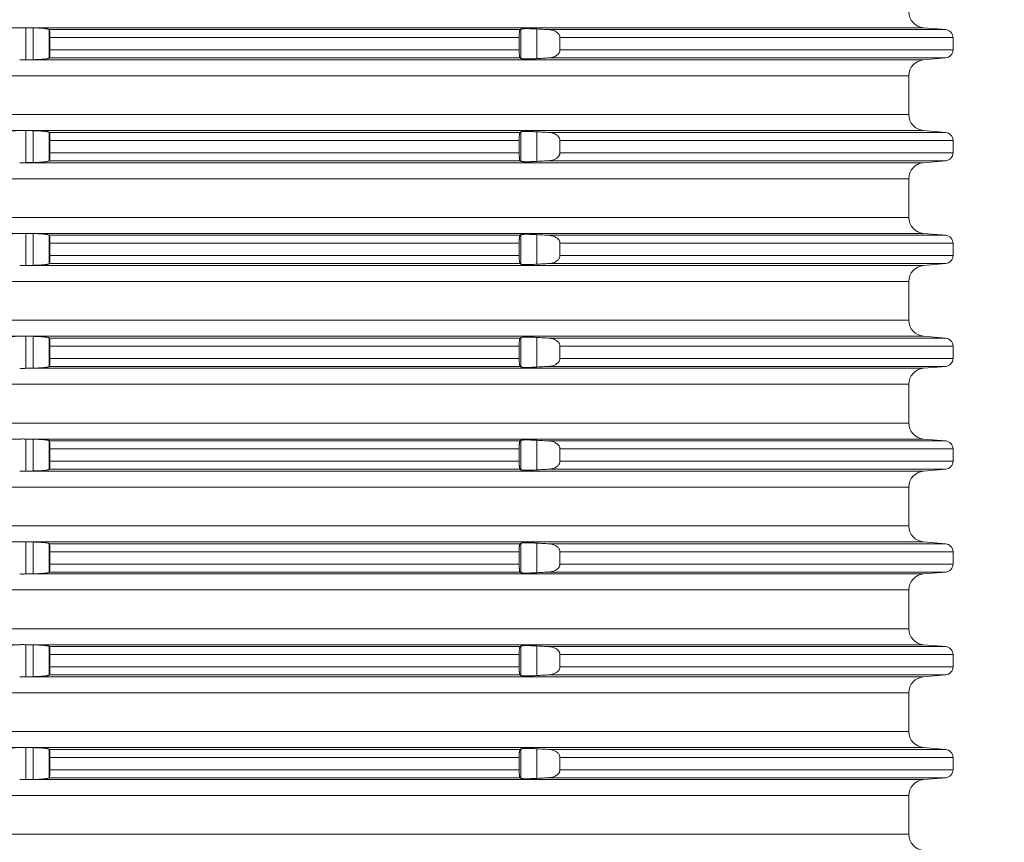
# Model space of a CAD drawing. Units: millimetres. Extents: x 2673 to 4786, y 0 to 1485.
# Drawn here: x 4043 to 4104, y 641 to 692 of the extents above; entities that cross this region are included whole.
import ezdxf

# ---------------------------------------------------------------- set-up
doc = ezdxf.new("R2010")
doc.units = ezdxf.units.MM
doc.linetypes.add('ACAD_ISO04W100', pattern=[30, 24, -3, 0, -3])
doc.layers.add('вспомогательный', color=140, linetype='Continuous', lineweight=20)
doc.layers.add('Оси', color=10, linetype='ACAD_ISO04W100', lineweight=13)
doc.styles.add('ГОСТ 2.304', font='isocpeui.ttf')
doc.dimstyles.new('ME10_DIM_10', dxfattribs={"dimtxt": 15, "dimasz": 10, "dimexe": 2, "dimexo": 0, "dimgap": 2, "dimtad": 4, "dimdsep": 46, "dimtxsty": 'ГОСТ 2.304', "dimcen": 0.09, "dimclrd": 1, "dimclre": 1, "dimclrt": 1, "dimadec": 0, "dimazin": 0, "dimtfac": 1, "dimtmove": 0, "dimatfit": 3, "dimfxl": 1, "dimtolj": 1, "dimtzin": 0, "dimlwd": 18, "dimarcsym": 0})

# ---------------------------------------------------------------- blocks, each defined once
blk = doc.blocks.new('Aufstockelement-mit-Falnsch-L200mm_1__11', base_point=(-927, 882.95))
at = {"layer": 'вспомогательный', "linetype": 'Continuous'}
for p, q in [((-818.415, 1025.95), (-789.585, 1025.95)), ((-789.222, 1025.95), (-733.337, 1025.95)), ((-789.2, 1023.95), (-789.2, 1025.949)), ((-788.751, 1023.959), (-788.751, 1025.941)), ((-787.755, 1024.056), (-787.755, 1025.844)), ((-787.74, 1025.829), (-758.445, 1025.829)), ((-758.392, 1024.033), (-758.392, 1025.867)), ((-757.396, 1024.028), (-757.396, 1025.872)), ((-756.652, 1025.829), (-731.956, 1025.829)), ((-733.337, 1025.95), (-731.956, 1025.829)), ((-787.7, 1025.331), (-787.7, 1024.569)), ((-787.7, 1025.331), (-758.5, 1025.331)), ((-758.5, 1025.331), (-758.5, 1024.569)), ((-755.961, 1025.331), (-731.5, 1025.331)), ((-755.961, 1025.331), (-755.961, 1024.569)), ((-731.5, 1025.331), (-731.5, 1024.569)), ((-787.7, 1024.569), (-758.5, 1024.569)), ((-755.961, 1024.569), (-731.5, 1024.569)), ((-789.222, 1023.95), (-733.337, 1023.95)), ((-787.74, 1024.071), (-758.445, 1024.071)), ((-756.652, 1024.071), (-731.956, 1024.071)), ((-733.337, 1023.95), (-731.956, 1024.071)), ((-873.75, 1022.954), (-734.25, 1022.954)), ((-734.25, 1020.546), (-734.25, 1022.954)), ((-873.75, 1020.546), (-734.25, 1020.546)), ((-818.415, 1019.55), (-789.585, 1019.55)), ((-789.222, 1019.55), (-733.337, 1019.55)), ((-789.2, 1017.55), (-789.2, 1019.549)), ((-788.751, 1017.559), (-788.751, 1019.541)), ((-787.755, 1017.656), (-787.755, 1019.444)), ((-787.74, 1019.429), (-758.445, 1019.429)), ((-758.392, 1017.633), (-758.392, 1019.467)), ((-757.396, 1017.628), (-757.396, 1019.472)), ((-756.652, 1019.429), (-731.956, 1019.429)), ((-733.337, 1019.55), (-731.956, 1019.429)), ((-787.7, 1018.931), (-787.7, 1018.169)), ((-787.7, 1018.931), (-758.5, 1018.931)), ((-758.5, 1018.931), (-758.5, 1018.169)), ((-755.961, 1018.931), (-731.5, 1018.931)), ((-755.961, 1018.931), (-755.961, 1018.169)), ((-731.5, 1018.931), (-731.5, 1018.169)), ((-787.7, 1018.169), (-758.5, 1018.169)), ((-755.961, 1018.169), (-731.5, 1018.169)), ((-789.222, 1017.55), (-733.337, 1017.55)), ((-787.74, 1017.671), (-758.445, 1017.671)), ((-756.652, 1017.671), (-731.956, 1017.671)), ((-733.337, 1017.55), (-731.956, 1017.671)), ((-873.75, 1016.554), (-734.25, 1016.554)), ((-734.25, 1014.146), (-734.25, 1016.554)), ((-873.75, 1014.146), (-734.25, 1014.146)), ((-818.415, 1013.15), (-789.585, 1013.15)), ((-789.222, 1013.15), (-733.337, 1013.15)), ((-789.2, 1011.15), (-789.2, 1013.149)), ((-788.751, 1011.159), (-788.751, 1013.141)), ((-787.755, 1011.256), (-787.755, 1013.044)), ((-787.74, 1013.029), (-758.445, 1013.029)), ((-758.392, 1011.233), (-758.392, 1013.067)), ((-757.396, 1011.228), (-757.396, 1013.072)), ((-756.652, 1013.029), (-731.956, 1013.029)), ((-733.337, 1013.15), (-731.956, 1013.029)), ((-787.7, 1012.531), (-787.7, 1011.769)), ((-787.7, 1012.531), (-758.5, 1012.531)), ((-758.5, 1012.531), (-758.5, 1011.769)), ((-755.961, 1012.531), (-731.5, 1012.531)), ((-755.961, 1012.531), (-755.961, 1011.769)), ((-731.5, 1012.531), (-731.5, 1011.769)), ((-787.7, 1011.769), (-758.5, 1011.769)), ((-755.961, 1011.769), (-731.5, 1011.769)), ((-789.222, 1011.15), (-733.337, 1011.15)), ((-787.74, 1011.271), (-758.445, 1011.271)), ((-756.652, 1011.271), (-731.956, 1011.271)), ((-733.337, 1011.15), (-731.956, 1011.271)), ((-873.75, 1010.154), (-734.25, 1010.154)), ((-734.25, 1007.746), (-734.25, 1010.154)), ((-873.75, 1007.746), (-734.25, 1007.746)), ((-818.415, 1006.75), (-789.585, 1006.75)), ((-789.222, 1006.75), (-733.337, 1006.75)), ((-789.2, 1004.75), (-789.2, 1006.749)), ((-788.751, 1004.759), (-788.751, 1006.741)), ((-787.755, 1004.856), (-787.755, 1006.644)), ((-787.74, 1006.629), (-758.445, 1006.629)), ((-758.392, 1004.833), (-758.392, 1006.667)), ((-757.396, 1004.828), (-757.396, 1006.672)), ((-756.652, 1006.629), (-731.956, 1006.629)), ((-733.337, 1006.75), (-731.956, 1006.629)), ((-787.7, 1006.131), (-787.7, 1005.369)), ((-787.7, 1006.131), (-758.5, 1006.131)), ((-758.5, 1006.131), (-758.5, 1005.369)), ((-755.961, 1006.131), (-731.5, 1006.131)), ((-755.961, 1006.131), (-755.961, 1005.369)), ((-731.5, 1006.131), (-731.5, 1005.369)), ((-787.7, 1005.369), (-758.5, 1005.369)), ((-755.961, 1005.369), (-731.5, 1005.369)), ((-789.222, 1004.75), (-733.337, 1004.75)), ((-787.74, 1004.871), (-758.445, 1004.871)), ((-756.652, 1004.871), (-731.956, 1004.871)), ((-733.337, 1004.75), (-731.956, 1004.871)), ((-873.75, 1003.754), (-734.25, 1003.754)), ((-734.25, 1001.346), (-734.25, 1003.754)), ((-873.75, 1001.346), (-734.25, 1001.346)), ((-818.415, 1000.35), (-789.585, 1000.35)), ((-789.222, 1000.35), (-733.337, 1000.35)), ((-789.2, 998.35), (-789.2, 1000.349)), ((-788.751, 998.359), (-788.751, 1000.341)), ((-787.755, 998.456), (-787.755, 1000.244)), ((-787.74, 1000.229), (-758.445, 1000.229)), ((-758.392, 998.433), (-758.392, 1000.267)), ((-757.396, 998.428), (-757.396, 1000.272)), ((-756.652, 1000.229), (-731.956, 1000.229)), ((-733.337, 1000.35), (-731.956, 1000.229)), ((-787.7, 999.731), (-787.7, 998.969)), ((-787.7, 999.731), (-758.5, 999.731)), ((-758.5, 999.731), (-758.5, 998.969)), ((-755.961, 999.731), (-731.5, 999.731)), ((-755.961, 999.731), (-755.961, 998.969)), ((-731.5, 999.731), (-731.5, 998.969)), ((-787.7, 998.969), (-758.5, 998.969)), ((-755.961, 998.969), (-731.5, 998.969)), ((-789.222, 998.35), (-733.337, 998.35)), ((-787.74, 998.471), (-758.445, 998.471)), ((-756.652, 998.471), (-731.956, 998.471)), ((-733.337, 998.35), (-731.956, 998.471)), ((-873.75, 997.354), (-734.25, 997.354)), ((-734.25, 994.946), (-734.25, 997.354)), ((-873.75, 994.946), (-734.25, 994.946)), ((-818.415, 993.95), (-789.585, 993.95)), ((-789.222, 993.95), (-733.337, 993.95)), ((-789.2, 991.95), (-789.2, 993.949)), ((-788.751, 991.959), (-788.751, 993.941)), ((-733.337, 993.95), (-731.956, 993.829)), ((-787.755, 992.056), (-787.755, 993.844)), ((-787.74, 993.829), (-758.445, 993.829)), ((-787.7, 993.331), (-787.7, 992.569)), ((-787.7, 993.331), (-758.5, 993.331)), ((-758.5, 993.331), (-758.5, 992.569)), ((-758.392, 992.033), (-758.392, 993.867)), ((-757.396, 992.028), (-757.396, 993.872)), ((-756.652, 993.829), (-731.956, 993.829)), ((-755.961, 993.331), (-731.5, 993.331)), ((-755.961, 993.331), (-755.961, 992.569)), ((-731.5, 993.331), (-731.5, 992.569)), ((-787.7, 992.569), (-758.5, 992.569)), ((-755.961, 992.569), (-731.5, 992.569)), ((-789.222, 991.95), (-733.337, 991.95)), ((-787.74, 992.071), (-758.445, 992.071)), ((-756.652, 992.071), (-731.956, 992.071)), ((-733.337, 991.95), (-731.956, 992.071)), ((-873.75, 990.954), (-734.25, 990.954)), ((-734.25, 988.546), (-734.25, 990.954)), ((-873.75, 988.546), (-734.25, 988.546)), ((-818.415, 987.55), (-789.585, 987.55)), ((-789.222, 987.55), (-733.337, 987.55)), ((-789.2, 985.55), (-789.2, 987.549)), ((-788.751, 985.559), (-788.751, 987.541)), ((-787.755, 985.656), (-787.755, 987.444)), ((-787.74, 987.429), (-758.445, 987.429)), ((-758.392, 985.633), (-758.392, 987.467)), ((-757.396, 985.628), (-757.396, 987.472)), ((-756.652, 987.429), (-731.956, 987.429)), ((-733.337, 987.55), (-731.956, 987.429)), ((-787.7, 986.931), (-787.7, 986.169)), ((-787.7, 986.931), (-758.5, 986.931)), ((-758.5, 986.931), (-758.5, 986.169)), ((-755.961, 986.931), (-731.5, 986.931)), ((-755.961, 986.931), (-755.961, 986.169)), ((-731.5, 986.931), (-731.5, 986.169)), ((-787.7, 986.169), (-758.5, 986.169)), ((-755.961, 986.169), (-731.5, 986.169)), ((-789.222, 985.55), (-733.337, 985.55)), ((-787.74, 985.671), (-758.445, 985.671)), ((-756.652, 985.671), (-731.956, 985.671)), ((-733.337, 985.55), (-731.956, 985.671)), ((-873.75, 984.554), (-734.25, 984.554)), ((-734.25, 982.146), (-734.25, 984.554)), ((-873.75, 982.146), (-734.25, 982.146)), ((-818.415, 981.15), (-789.585, 981.15)), ((-789.222, 981.15), (-733.337, 981.15)), ((-789.2, 979.15), (-789.2, 981.149)), ((-788.751, 979.159), (-788.751, 981.141)), ((-787.755, 979.256), (-787.755, 981.044)), ((-758.392, 979.233), (-758.392, 981.067)), ((-757.396, 979.228), (-757.396, 981.072)), ((-733.337, 981.15), (-731.956, 981.029)), ((-787.74, 981.029), (-758.445, 981.029)), ((-787.7, 980.531), (-787.7, 979.769)), ((-787.7, 980.531), (-758.5, 980.531)), ((-758.5, 980.531), (-758.5, 979.769)), ((-756.652, 981.029), (-731.956, 981.029)), ((-755.961, 980.531), (-731.5, 980.531)), ((-755.961, 980.531), (-755.961, 979.769)), ((-731.5, 980.531), (-731.5, 979.769)), ((-787.74, 979.271), (-758.445, 979.271)), ((-787.7, 979.769), (-758.5, 979.769)), ((-756.652, 979.271), (-731.956, 979.271)), ((-755.961, 979.769), (-731.5, 979.769)), ((-733.337, 979.15), (-731.956, 979.271)), ((-789.222, 979.15), (-733.337, 979.15)), ((-873.75, 978.154), (-734.25, 978.154)), ((-734.25, 975.746), (-734.25, 978.154)), ((-873.75, 975.746), (-734.25, 975.746))]:
    blk.add_line(p, q, dxfattribs=at)
for centre, radius, start, end in [((-733.25, 1026.946), 1, 180, 265), ((-732, 1025.331), 0.5, 0, 85), ((-732, 1024.569), 0.5, 275, 360), ((-733.25, 1022.954), 1, 95, 180), ((-733.25, 1020.546), 1, 180, 265), ((-732, 1018.931), 0.5, 0, 85), ((-732, 1018.169), 0.5, 275, 360), ((-733.25, 1016.554), 1, 95, 180), ((-733.25, 1014.146), 1, 180, 265), ((-732, 1012.531), 0.5, 0, 85), ((-732, 1011.769), 0.5, 275, 360), ((-733.25, 1010.154), 1, 95, 180), ((-733.25, 1007.746), 1, 180, 265), ((-732, 1006.131), 0.5, 0, 85), ((-732, 1005.369), 0.5, 275, 0), ((-733.25, 1003.754), 1, 95, 180), ((-733.25, 1001.346), 1, 180, 265), ((-732, 999.731), 0.5, 0, 85), ((-732, 998.969), 0.5, 275, 0), ((-733.25, 997.354), 1, 95, 180), ((-733.25, 994.946), 1, 180, 265), ((-732, 993.331), 0.5, 0, 85), ((-732, 992.569), 0.5, 275, 360), ((-733.25, 990.954), 1, 95, 180), ((-733.25, 988.546), 1, 180, 265), ((-732, 986.931), 0.5, 0, 85), ((-732, 986.169), 0.5, 275, 360), ((-733.25, 984.554), 1, 95, 180), ((-733.25, 982.146), 1, 180, 265), ((-732, 980.531), 0.5, 0, 85), ((-732, 979.769), 0.5, 275, 0), ((-733.25, 978.154), 1, 95, 180), ((-733.25, 975.746), 1, 180, 265)]:
    blk.add_arc(centre, radius, start, end, dxfattribs=at)
for points in [[(-789.585, 1025.95), (-789.5, 1025.951), (-789.407, 1025.952), (-789.312, 1025.951), (-789.222, 1025.95)], [(-789.2, 1025.949), (-789.206, 1025.95), (-789.211, 1025.95), (-789.216, 1025.95), (-789.222, 1025.95)], [(-788.751, 1025.941), (-788.864, 1025.943), (-788.976, 1025.945), (-789.088, 1025.947), (-789.2, 1025.949)], [(-787.755, 1025.844), (-787.767, 1025.852), (-787.798, 1025.863), (-787.854, 1025.876), (-787.886, 1025.882), (-787.932, 1025.889), (-787.994, 1025.897), (-788.075, 1025.906), (-788.223, 1025.918), (-788.388, 1025.928), (-788.567, 1025.936), (-788.751, 1025.941)], [(-787.74, 1025.829), (-787.744, 1025.833), (-787.748, 1025.837), (-787.751, 1025.84), (-787.755, 1025.844)], [(-787.7, 1025.331), (-787.7, 1025.379), (-787.701, 1025.441), (-787.703, 1025.513), (-787.705, 1025.557), (-787.708, 1025.611), (-787.712, 1025.67), (-787.717, 1025.722), (-787.725, 1025.78), (-787.732, 1025.813), (-787.74, 1025.829)], [(-758.445, 1025.829), (-758.45, 1025.824), (-758.456, 1025.811), (-758.464, 1025.79), (-758.473, 1025.749), (-758.481, 1025.696), (-758.489, 1025.623), (-758.494, 1025.54), (-758.497, 1025.497), (-758.499, 1025.439), (-758.5, 1025.368), (-758.5, 1025.349), (-758.5, 1025.331)], [(-758.392, 1025.867), (-758.405, 1025.857), (-758.418, 1025.848), (-758.431, 1025.839), (-758.445, 1025.829)], [(-757.396, 1025.872), (-757.511, 1025.878), (-757.611, 1025.882), (-757.694, 1025.886), (-757.758, 1025.888), (-757.846, 1025.89), (-757.954, 1025.892), (-758.072, 1025.892), (-758.196, 1025.89), (-758.293, 1025.885), (-758.339, 1025.88), (-758.368, 1025.875), (-758.384, 1025.871), (-758.392, 1025.867)], [(-756.652, 1025.829), (-756.839, 1025.84), (-757.024, 1025.85), (-757.21, 1025.861), (-757.396, 1025.872)], [(-755.961, 1025.331), (-755.966, 1025.389), (-755.981, 1025.445), (-756.007, 1025.503), (-756.036, 1025.548), (-756.111, 1025.63), (-756.209, 1025.702), (-756.295, 1025.746), (-756.423, 1025.792), (-756.536, 1025.816), (-756.652, 1025.829)], [(-787.74, 1024.071), (-787.732, 1024.087), (-787.725, 1024.12), (-787.721, 1024.143), (-787.716, 1024.179), (-787.712, 1024.23), (-787.708, 1024.289), (-787.705, 1024.343), (-787.703, 1024.387), (-787.701, 1024.459), (-787.7, 1024.521), (-787.7, 1024.569)], [(-758.5, 1024.569), (-758.5, 1024.55), (-758.5, 1024.532), (-758.498, 1024.444), (-758.494, 1024.36), (-758.489, 1024.276), (-758.481, 1024.204), (-758.474, 1024.158), (-758.464, 1024.11), (-758.456, 1024.087), (-758.445, 1024.071)], [(-756.652, 1024.071), (-756.536, 1024.083), (-756.423, 1024.108), (-756.327, 1024.141), (-756.209, 1024.198), (-756.127, 1024.256), (-756.036, 1024.352), (-756.001, 1024.407), (-755.981, 1024.454), (-755.967, 1024.505), (-755.961, 1024.569)], [(-789.222, 1023.95), (-789.312, 1023.949), (-789.407, 1023.948), (-789.5, 1023.949), (-789.585, 1023.95)], [(-789.222, 1023.95), (-789.216, 1023.95), (-789.211, 1023.95), (-789.206, 1023.95), (-789.2, 1023.95)], [(-789.2, 1023.95), (-789.088, 1023.952), (-788.976, 1023.954), (-788.864, 1023.956), (-788.751, 1023.959)], [(-788.751, 1023.959), (-788.601, 1023.962), (-788.479, 1023.967), (-788.388, 1023.971), (-788.301, 1023.976), (-788.193, 1023.984), (-788.075, 1023.994), (-787.951, 1024.008), (-787.854, 1024.024), (-787.798, 1024.037), (-787.767, 1024.048), (-787.755, 1024.056)], [(-787.755, 1024.056), (-787.751, 1024.059), (-787.748, 1024.063), (-787.744, 1024.067), (-787.74, 1024.071)], [(-758.445, 1024.071), (-758.432, 1024.061), (-758.418, 1024.052), (-758.405, 1024.042), (-758.392, 1024.033)], [(-758.392, 1024.033), (-758.351, 1024.021), (-758.293, 1024.015), (-758.247, 1024.012), (-758.175, 1024.009), (-758.072, 1024.007), (-757.898, 1024.009), (-757.758, 1024.012), (-757.58, 1024.019), (-757.396, 1024.028)], [(-757.396, 1024.028), (-757.21, 1024.039), (-757.024, 1024.049), (-756.839, 1024.06), (-756.652, 1024.071)], [(-789.585, 1019.55), (-789.693, 1019.547), (-789.819, 1019.542), (-789.92, 1019.536), (-790.008, 1019.529), (-790.088, 1019.519), (-790.137, 1019.51), (-790.176, 1019.5), (-790.197, 1019.489)], [(-789.585, 1019.55), (-789.5, 1019.551), (-789.407, 1019.552), (-789.312, 1019.551), (-789.222, 1019.55)], [(-789.2, 1019.549), (-789.206, 1019.55), (-789.211, 1019.55), (-789.216, 1019.55), (-789.222, 1019.55)], [(-788.751, 1019.541), (-788.864, 1019.543), (-788.976, 1019.545), (-789.088, 1019.547), (-789.2, 1019.549)], [(-787.755, 1019.444), (-787.796, 1019.463), (-787.854, 1019.476), (-787.9, 1019.484), (-787.972, 1019.494), (-788.075, 1019.506), (-788.249, 1019.52), (-788.388, 1019.528), (-788.532, 1019.535), (-788.656, 1019.539), (-788.751, 1019.541)], [(-787.74, 1019.429), (-787.744, 1019.433), (-787.748, 1019.437), (-787.751, 1019.44), (-787.755, 1019.444)], [(-787.7, 1018.931), (-787.701, 1019.006), (-787.702, 1019.068), (-787.703, 1019.113), (-787.705, 1019.157), (-787.708, 1019.211), (-787.712, 1019.27), (-787.715, 1019.303), (-787.719, 1019.342), (-787.725, 1019.38), (-787.731, 1019.408), (-787.736, 1019.423), (-787.74, 1019.429)], [(-758.445, 1019.429), (-758.45, 1019.424), (-758.456, 1019.411), (-758.464, 1019.39), (-758.474, 1019.342), (-758.481, 1019.296), (-758.485, 1019.261), (-758.49, 1019.209), (-758.494, 1019.14), (-758.497, 1019.097), (-758.499, 1019.039), (-758.5, 1018.968), (-758.5, 1018.949), (-758.5, 1018.931)], [(-758.392, 1019.467), (-758.405, 1019.457), (-758.418, 1019.448), (-758.431, 1019.439), (-758.445, 1019.429)], [(-757.396, 1019.472), (-757.511, 1019.478), (-757.611, 1019.482), (-757.694, 1019.486), (-757.758, 1019.488), (-757.863, 1019.49), (-757.95, 1019.492), (-758.02, 1019.492), (-758.072, 1019.492), (-758.196, 1019.49), (-758.293, 1019.485), (-758.339, 1019.48), (-758.368, 1019.475), (-758.384, 1019.471), (-758.392, 1019.467)], [(-756.652, 1019.429), (-756.839, 1019.44), (-757.024, 1019.45), (-757.21, 1019.461), (-757.396, 1019.472)], [(-755.961, 1018.931), (-755.967, 1018.994), (-755.981, 1019.045), (-756.001, 1019.093), (-756.036, 1019.148), (-756.096, 1019.217), (-756.209, 1019.302), (-756.327, 1019.359), (-756.423, 1019.392), (-756.551, 1019.419), (-756.652, 1019.429)], [(-787.74, 1017.671), (-787.732, 1017.687), (-787.725, 1017.72), (-787.717, 1017.777), (-787.712, 1017.83), (-787.707, 1017.904), (-787.703, 1017.987), (-787.701, 1018.076), (-787.7, 1018.169)], [(-758.5, 1018.169), (-758.5, 1018.15), (-758.5, 1018.132), (-758.499, 1018.061), (-758.497, 1018.003), (-758.494, 1017.96), (-758.492, 1017.916), (-758.487, 1017.862), (-758.481, 1017.804), (-758.474, 1017.758), (-758.464, 1017.71), (-758.454, 1017.684), (-758.445, 1017.671)], [(-756.652, 1017.671), (-756.52, 1017.686), (-756.423, 1017.708), (-756.311, 1017.747), (-756.209, 1017.798), (-756.111, 1017.869), (-756.036, 1017.952), (-756.001, 1018.007), (-755.981, 1018.054), (-755.965, 1018.117), (-755.961, 1018.169)], [(-789.222, 1017.55), (-789.312, 1017.549), (-789.407, 1017.548), (-789.5, 1017.549), (-789.585, 1017.55)], [(-789.222, 1017.55), (-789.216, 1017.55), (-789.211, 1017.55), (-789.206, 1017.55), (-789.2, 1017.55)], [(-789.2, 1017.55), (-789.088, 1017.552), (-788.976, 1017.554), (-788.864, 1017.556), (-788.751, 1017.559)], [(-788.751, 1017.559), (-788.656, 1017.561), (-788.532, 1017.565), (-788.388, 1017.571), (-788.301, 1017.576), (-788.193, 1017.584), (-788.075, 1017.594), (-787.951, 1017.608), (-787.854, 1017.624), (-787.798, 1017.637), (-787.767, 1017.648), (-787.755, 1017.656)], [(-787.755, 1017.656), (-787.751, 1017.659), (-787.748, 1017.663), (-787.744, 1017.667), (-787.74, 1017.671)], [(-758.445, 1017.671), (-758.432, 1017.661), (-758.418, 1017.652), (-758.405, 1017.642), (-758.392, 1017.633)], [(-758.392, 1017.633), (-758.384, 1017.629), (-758.368, 1017.624), (-758.339, 1017.619), (-758.293, 1017.615), (-758.261, 1017.612), (-758.215, 1017.61), (-758.152, 1017.608), (-758.072, 1017.607), (-757.954, 1017.608), (-757.846, 1017.61), (-757.758, 1017.612), (-757.694, 1017.614), (-757.611, 1017.617), (-757.511, 1017.622), (-757.396, 1017.628)], [(-757.396, 1017.628), (-757.21, 1017.639), (-757.024, 1017.649), (-756.838, 1017.66), (-756.652, 1017.671)], [(-789.585, 1013.15), (-789.654, 1013.148), (-789.734, 1013.146), (-789.819, 1013.142), (-789.92, 1013.136), (-790.008, 1013.129), (-790.066, 1013.122), (-790.108, 1013.116), (-790.137, 1013.11), (-790.169, 1013.102), (-790.187, 1013.095), (-790.197, 1013.089)], [(-789.585, 1013.15), (-789.5, 1013.151), (-789.407, 1013.152), (-789.312, 1013.151), (-789.222, 1013.15)], [(-789.2, 1013.149), (-789.206, 1013.15), (-789.211, 1013.15), (-789.216, 1013.15), (-789.222, 1013.15)], [(-788.751, 1013.141), (-788.864, 1013.143), (-788.976, 1013.145), (-789.088, 1013.147), (-789.2, 1013.149)], [(-787.755, 1013.044), (-787.767, 1013.052), (-787.798, 1013.063), (-787.854, 1013.076), (-787.886, 1013.082), (-787.932, 1013.089), (-787.994, 1013.097), (-788.075, 1013.106), (-788.148, 1013.112), (-788.252, 1013.12), (-788.388, 1013.128), (-788.479, 1013.133), (-788.601, 1013.137), (-788.751, 1013.141)], [(-787.74, 1013.029), (-787.744, 1013.033), (-787.748, 1013.037), (-787.751, 1013.04), (-787.755, 1013.044)], [(-787.7, 1012.531), (-787.701, 1012.606), (-787.702, 1012.668), (-787.703, 1012.713), (-787.707, 1012.796), (-787.712, 1012.87), (-787.716, 1012.921), (-787.721, 1012.957), (-787.725, 1012.98), (-787.732, 1013.013), (-787.74, 1013.029)], [(-758.445, 1013.029), (-758.454, 1013.016), (-758.464, 1012.99), (-758.468, 1012.97), (-758.474, 1012.939), (-758.481, 1012.896), (-758.487, 1012.838), (-758.492, 1012.784), (-758.494, 1012.74), (-758.498, 1012.656), (-758.5, 1012.568), (-758.5, 1012.549), (-758.5, 1012.531)], [(-758.392, 1013.067), (-758.405, 1013.057), (-758.418, 1013.048), (-758.431, 1013.039), (-758.445, 1013.029)], [(-757.396, 1013.072), (-757.546, 1013.079), (-757.668, 1013.085), (-757.758, 1013.088), (-757.894, 1013.091), (-757.999, 1013.092), (-758.072, 1013.092), (-758.175, 1013.091), (-758.247, 1013.088), (-758.293, 1013.085), (-758.351, 1013.078), (-758.392, 1013.067)], [(-756.652, 1013.029), (-756.838, 1013.04), (-757.024, 1013.05), (-757.21, 1013.061), (-757.396, 1013.072)], [(-755.961, 1012.531), (-755.967, 1012.594), (-755.981, 1012.645), (-756.007, 1012.703), (-756.036, 1012.748), (-756.127, 1012.844), (-756.209, 1012.902), (-756.327, 1012.959), (-756.423, 1012.992), (-756.536, 1013.016), (-756.652, 1013.029)], [(-787.74, 1011.271), (-787.736, 1011.277), (-787.731, 1011.292), (-787.725, 1011.32), (-787.721, 1011.343), (-787.716, 1011.379), (-787.712, 1011.43), (-787.708, 1011.489), (-787.705, 1011.543), (-787.703, 1011.587), (-787.701, 1011.676), (-787.7, 1011.769)], [(-758.5, 1011.769), (-758.5, 1011.75), (-758.5, 1011.732), (-758.499, 1011.686), (-758.498, 1011.627), (-758.494, 1011.56), (-758.489, 1011.476), (-758.481, 1011.404), (-758.473, 1011.351), (-758.464, 1011.31), (-758.456, 1011.288), (-758.45, 1011.276), (-758.445, 1011.271)], [(-756.652, 1011.271), (-756.536, 1011.283), (-756.423, 1011.308), (-756.327, 1011.341), (-756.209, 1011.398), (-756.096, 1011.483), (-756.036, 1011.552), (-756.001, 1011.607), (-755.981, 1011.654), (-755.965, 1011.717), (-755.961, 1011.769)], [(-789.222, 1011.15), (-789.312, 1011.149), (-789.407, 1011.148), (-789.5, 1011.149), (-789.585, 1011.15)], [(-789.222, 1011.15), (-789.216, 1011.15), (-789.211, 1011.15), (-789.206, 1011.15), (-789.2, 1011.15)], [(-789.2, 1011.15), (-789.088, 1011.152), (-788.976, 1011.154), (-788.864, 1011.156), (-788.751, 1011.159)], [(-788.751, 1011.159), (-788.567, 1011.164), (-788.388, 1011.171), (-788.223, 1011.182), (-788.075, 1011.194), (-787.994, 1011.203), (-787.932, 1011.211), (-787.886, 1011.218), (-787.854, 1011.224), (-787.798, 1011.237), (-787.767, 1011.248), (-787.755, 1011.256)], [(-787.755, 1011.256), (-787.751, 1011.259), (-787.748, 1011.263), (-787.744, 1011.267), (-787.74, 1011.271)], [(-758.445, 1011.271), (-758.432, 1011.261), (-758.418, 1011.252), (-758.405, 1011.242), (-758.392, 1011.233)], [(-758.392, 1011.233), (-758.384, 1011.229), (-758.368, 1011.224), (-758.339, 1011.219), (-758.293, 1011.215), (-758.196, 1011.21), (-758.072, 1011.207), (-757.924, 1011.208), (-757.758, 1011.212), (-757.58, 1011.219), (-757.396, 1011.228)], [(-757.396, 1011.228), (-757.21, 1011.239), (-757.024, 1011.249), (-756.838, 1011.26), (-756.652, 1011.271)], [(-789.585, 1006.75), (-789.693, 1006.747), (-789.819, 1006.742), (-789.909, 1006.737), (-790.008, 1006.729), (-790.08, 1006.72), (-790.137, 1006.71), (-790.176, 1006.7), (-790.197, 1006.689)], [(-789.585, 1006.75), (-789.5, 1006.751), (-789.407, 1006.752), (-789.312, 1006.751), (-789.222, 1006.75)], [(-789.2, 1006.749), (-789.206, 1006.75), (-789.211, 1006.75), (-789.216, 1006.75), (-789.222, 1006.75)], [(-788.751, 1006.741), (-788.864, 1006.743), (-788.976, 1006.745), (-789.088, 1006.747), (-789.2, 1006.749)], [(-787.755, 1006.644), (-787.796, 1006.663), (-787.854, 1006.676), (-787.951, 1006.692), (-788.075, 1006.706), (-788.249, 1006.72), (-788.388, 1006.728), (-788.479, 1006.733), (-788.601, 1006.737), (-788.751, 1006.741)], [(-787.74, 1006.629), (-787.744, 1006.633), (-787.748, 1006.637), (-787.751, 1006.64), (-787.755, 1006.644)], [(-787.7, 1006.131), (-787.701, 1006.206), (-787.702, 1006.268), (-787.703, 1006.313), (-787.707, 1006.396), (-787.712, 1006.47), (-787.716, 1006.521), (-787.721, 1006.557), (-787.725, 1006.58), (-787.732, 1006.613), (-787.74, 1006.629)], [(-758.445, 1006.629), (-758.456, 1006.613), (-758.464, 1006.59), (-758.471, 1006.556), (-758.481, 1006.496), (-758.485, 1006.461), (-758.49, 1006.409), (-758.494, 1006.34), (-758.498, 1006.27), (-758.5, 1006.168), (-758.5, 1006.149), (-758.5, 1006.131)], [(-758.392, 1006.667), (-758.405, 1006.657), (-758.418, 1006.648), (-758.431, 1006.639), (-758.445, 1006.629)], [(-757.396, 1006.672), (-757.492, 1006.677), (-757.615, 1006.682), (-757.758, 1006.688), (-757.898, 1006.691), (-758.072, 1006.692), (-758.175, 1006.691), (-758.247, 1006.688), (-758.293, 1006.685), (-758.351, 1006.678), (-758.392, 1006.667)], [(-756.652, 1006.629), (-756.839, 1006.64), (-757.024, 1006.65), (-757.21, 1006.661), (-757.396, 1006.672)], [(-755.961, 1006.131), (-755.967, 1006.194), (-755.981, 1006.245), (-756.007, 1006.303), (-756.036, 1006.348), (-756.127, 1006.444), (-756.209, 1006.502), (-756.327, 1006.559), (-756.423, 1006.592), (-756.52, 1006.614), (-756.652, 1006.629)], [(-787.74, 1004.871), (-787.731, 1004.891), (-787.725, 1004.92), (-787.718, 1004.968), (-787.712, 1005.03), (-787.707, 1005.091), (-787.703, 1005.187), (-787.702, 1005.232), (-787.701, 1005.293), (-787.7, 1005.369)], [(-758.5, 1005.369), (-758.5, 1005.35), (-758.5, 1005.332), (-758.499, 1005.261), (-758.497, 1005.203), (-758.494, 1005.16), (-758.489, 1005.076), (-758.481, 1005.004), (-758.474, 1004.96), (-758.468, 1004.93), (-758.464, 1004.91), (-758.456, 1004.888), (-758.45, 1004.876), (-758.445, 1004.871)], [(-756.652, 1004.871), (-756.536, 1004.883), (-756.423, 1004.908), (-756.295, 1004.954), (-756.209, 1004.998), (-756.127, 1005.056), (-756.036, 1005.152), (-756.004, 1005.202), (-755.981, 1005.254), (-755.967, 1005.305), (-755.961, 1005.369)], [(-789.222, 1004.75), (-789.312, 1004.749), (-789.407, 1004.748), (-789.5, 1004.749), (-789.585, 1004.75)], [(-789.222, 1004.75), (-789.216, 1004.75), (-789.211, 1004.75), (-789.206, 1004.75), (-789.2, 1004.75)], [(-789.2, 1004.75), (-789.088, 1004.752), (-788.976, 1004.754), (-788.864, 1004.756), (-788.751, 1004.759)], [(-788.751, 1004.759), (-788.567, 1004.764), (-788.388, 1004.771), (-788.223, 1004.782), (-788.075, 1004.794), (-787.994, 1004.803), (-787.932, 1004.811), (-787.886, 1004.818), (-787.854, 1004.824), (-787.798, 1004.837), (-787.767, 1004.848), (-787.755, 1004.856)], [(-787.755, 1004.856), (-787.751, 1004.859), (-787.748, 1004.863), (-787.744, 1004.867), (-787.74, 1004.871)], [(-758.445, 1004.871), (-758.432, 1004.861), (-758.418, 1004.852), (-758.405, 1004.842), (-758.392, 1004.833)], [(-758.392, 1004.833), (-758.351, 1004.821), (-758.293, 1004.815), (-758.196, 1004.81), (-758.072, 1004.807), (-757.924, 1004.808), (-757.758, 1004.812), (-757.58, 1004.819), (-757.396, 1004.828)], [(-757.396, 1004.828), (-757.21, 1004.839), (-757.024, 1004.849), (-756.838, 1004.86), (-756.652, 1004.871)], [(-789.585, 1000.35), (-789.5, 1000.351), (-789.407, 1000.352), (-789.312, 1000.351), (-789.222, 1000.35)], [(-789.2, 1000.349), (-789.206, 1000.35), (-789.211, 1000.35), (-789.216, 1000.35), (-789.222, 1000.35)], [(-788.751, 1000.341), (-788.864, 1000.343), (-788.976, 1000.345), (-789.088, 1000.347), (-789.2, 1000.349)], [(-787.755, 1000.244), (-787.788, 1000.26), (-787.854, 1000.276), (-787.97, 1000.294), (-788.075, 1000.306), (-788.223, 1000.318), (-788.388, 1000.328), (-788.532, 1000.335), (-788.656, 1000.339), (-788.751, 1000.341)], [(-787.74, 1000.229), (-787.744, 1000.233), (-787.748, 1000.237), (-787.751, 1000.24), (-787.755, 1000.244)], [(-787.7, 999.731), (-787.701, 999.806), (-787.702, 999.868), (-787.703, 999.913), (-787.706, 999.983), (-787.712, 1000.07), (-787.717, 1000.122), (-787.725, 1000.18), (-787.731, 1000.209), (-787.74, 1000.229)], [(-758.445, 1000.229), (-758.45, 1000.224), (-758.456, 1000.211), (-758.464, 1000.19), (-758.474, 1000.142), (-758.481, 1000.096), (-758.485, 1000.061), (-758.49, 1000.009), (-758.494, 999.94), (-758.497, 999.897), (-758.499, 999.839), (-758.5, 999.768), (-758.5, 999.749), (-758.5, 999.731)], [(-758.392, 1000.267), (-758.405, 1000.257), (-758.418, 1000.248), (-758.431, 1000.239), (-758.445, 1000.229)], [(-757.396, 1000.272), (-757.511, 1000.278), (-757.611, 1000.282), (-757.694, 1000.286), (-757.758, 1000.288), (-757.924, 1000.292), (-758.072, 1000.292), (-758.196, 1000.29), (-758.293, 1000.285), (-758.339, 1000.28), (-758.368, 1000.275), (-758.384, 1000.271), (-758.392, 1000.267)], [(-756.652, 1000.229), (-756.838, 1000.24), (-757.024, 1000.25), (-757.21, 1000.261), (-757.396, 1000.272)], [(-755.961, 999.731), (-755.967, 999.794), (-755.981, 999.845), (-756.004, 999.898), (-756.036, 999.948), (-756.096, 1000.017), (-756.209, 1000.102), (-756.311, 1000.153), (-756.423, 1000.192), (-756.551, 1000.219), (-756.652, 1000.229)], [(-787.74, 998.471), (-787.736, 998.477), (-787.731, 998.492), (-787.725, 998.52), (-787.719, 998.558), (-787.715, 998.596), (-787.712, 998.63), (-787.709, 998.666), (-787.706, 998.719), (-787.703, 998.787), (-787.702, 998.832), (-787.701, 998.893), (-787.7, 998.969)], [(-758.5, 998.969), (-758.5, 998.95), (-758.5, 998.932), (-758.499, 998.861), (-758.497, 998.803), (-758.494, 998.76), (-758.49, 998.691), (-758.485, 998.639), (-758.481, 998.604), (-758.473, 998.551), (-758.464, 998.51), (-758.456, 998.488), (-758.45, 998.476), (-758.445, 998.471)], [(-756.652, 998.471), (-756.551, 998.481), (-756.423, 998.508), (-756.327, 998.541), (-756.209, 998.598), (-756.096, 998.683), (-756.036, 998.752), (-756.007, 998.797), (-755.981, 998.854), (-755.967, 998.905), (-755.961, 998.969)], [(-789.222, 998.35), (-789.312, 998.349), (-789.407, 998.348), (-789.5, 998.349), (-789.585, 998.35)], [(-789.222, 998.35), (-789.216, 998.35), (-789.211, 998.35), (-789.206, 998.35), (-789.2, 998.35)], [(-789.2, 998.35), (-789.088, 998.352), (-788.976, 998.354), (-788.864, 998.356), (-788.751, 998.359)], [(-788.751, 998.359), (-788.656, 998.361), (-788.532, 998.365), (-788.388, 998.371), (-788.252, 998.38), (-788.148, 998.387), (-788.075, 998.394), (-787.951, 998.408), (-787.854, 998.424), (-787.798, 998.437), (-787.767, 998.448), (-787.755, 998.456)], [(-787.755, 998.456), (-787.751, 998.459), (-787.748, 998.463), (-787.744, 998.467), (-787.74, 998.471)], [(-758.445, 998.471), (-758.432, 998.461), (-758.418, 998.452), (-758.405, 998.442), (-758.392, 998.433)], [(-758.392, 998.433), (-758.359, 998.423), (-758.293, 998.415), (-758.196, 998.41), (-758.072, 998.407), (-757.954, 998.408), (-757.846, 998.41), (-757.758, 998.412), (-757.668, 998.415), (-757.546, 998.42), (-757.396, 998.428)], [(-757.396, 998.428), (-757.21, 998.439), (-757.024, 998.449), (-756.838, 998.46), (-756.652, 998.471)], [(-789.585, 993.95), (-789.5, 993.951), (-789.407, 993.952), (-789.312, 993.951), (-789.222, 993.95)], [(-789.2, 993.949), (-789.206, 993.95), (-789.211, 993.95), (-789.216, 993.95), (-789.222, 993.95)], [(-788.751, 993.941), (-788.864, 993.943), (-788.976, 993.945), (-789.088, 993.947), (-789.2, 993.949)], [(-787.755, 993.844), (-787.788, 993.86), (-787.854, 993.876), (-787.97, 993.894), (-788.075, 993.906), (-788.193, 993.916), (-788.301, 993.923), (-788.388, 993.928), (-788.567, 993.936), (-788.751, 993.941)], [(-787.74, 993.829), (-787.744, 993.833), (-787.748, 993.837), (-787.751, 993.84), (-787.755, 993.844)], [(-787.7, 993.331), (-787.701, 993.406), (-787.702, 993.468), (-787.703, 993.513), (-787.707, 993.596), (-787.712, 993.67), (-787.718, 993.732), (-787.725, 993.78), (-787.731, 993.808), (-787.736, 993.823), (-787.74, 993.829)], [(-758.445, 993.829), (-758.454, 993.816), (-758.464, 993.79), (-758.468, 993.77), (-758.474, 993.739), (-758.481, 993.696), (-758.485, 993.661), (-758.49, 993.609), (-758.494, 993.54), (-758.497, 993.497), (-758.499, 993.439), (-758.5, 993.368), (-758.5, 993.349), (-758.5, 993.331)], [(-758.392, 993.867), (-758.405, 993.857), (-758.418, 993.848), (-758.431, 993.839), (-758.445, 993.829)], [(-757.396, 993.872), (-757.465, 993.875), (-757.55, 993.88), (-757.649, 993.884), (-757.758, 993.888), (-757.846, 993.89), (-757.954, 993.892), (-758.072, 993.892), (-758.152, 993.891), (-758.215, 993.89), (-758.261, 993.887), (-758.293, 993.885), (-758.339, 993.88), (-758.368, 993.875), (-758.384, 993.871), (-758.392, 993.867)], [(-756.652, 993.829), (-756.838, 993.84), (-757.024, 993.85), (-757.21, 993.861), (-757.396, 993.872)], [(-755.961, 993.331), (-755.967, 993.394), (-755.981, 993.445), (-756.004, 993.498), (-756.036, 993.548), (-756.096, 993.617), (-756.209, 993.702), (-756.295, 993.746), (-756.423, 993.792), (-756.551, 993.819), (-756.652, 993.829)], [(-787.74, 992.071), (-787.732, 992.087), (-787.725, 992.12), (-787.717, 992.177), (-787.712, 992.23), (-787.707, 992.304), (-787.703, 992.387), (-787.701, 992.459), (-787.7, 992.521), (-787.7, 992.569)], [(-758.5, 992.569), (-758.5, 992.55), (-758.5, 992.532), (-758.498, 992.444), (-758.494, 992.36), (-758.49, 992.291), (-758.485, 992.239), (-758.481, 992.204), (-758.474, 992.158), (-758.464, 992.11), (-758.456, 992.087), (-758.445, 992.071)], [(-756.652, 992.071), (-756.52, 992.086), (-756.423, 992.108), (-756.311, 992.147), (-756.209, 992.198), (-756.127, 992.256), (-756.036, 992.352), (-756.004, 992.402), (-755.981, 992.454), (-755.967, 992.505), (-755.961, 992.569)], [(-789.222, 991.95), (-789.312, 991.949), (-789.407, 991.948), (-789.5, 991.949), (-789.585, 991.95)], [(-789.222, 991.95), (-789.216, 991.95), (-789.211, 991.95), (-789.206, 991.95), (-789.2, 991.95)], [(-789.2, 991.95), (-789.088, 991.952), (-788.976, 991.954), (-788.864, 991.956), (-788.751, 991.959)], [(-788.751, 991.959), (-788.567, 991.964), (-788.388, 991.971), (-788.249, 991.98), (-788.075, 991.994), (-787.972, 992.005), (-787.9, 992.016), (-787.854, 992.024), (-787.796, 992.037), (-787.755, 992.056)], [(-787.755, 992.056), (-787.751, 992.059), (-787.748, 992.063), (-787.744, 992.067), (-787.74, 992.071)], [(-758.445, 992.071), (-758.432, 992.061), (-758.418, 992.052), (-758.405, 992.042), (-758.392, 992.033)], [(-758.392, 992.033), (-758.351, 992.021), (-758.293, 992.015), (-758.196, 992.01), (-758.072, 992.007), (-757.898, 992.009), (-757.758, 992.012), (-757.615, 992.017), (-757.492, 992.023), (-757.396, 992.028)], [(-757.396, 992.028), (-757.21, 992.039), (-757.024, 992.049), (-756.839, 992.06), (-756.652, 992.071)], [(-789.585, 987.55), (-789.654, 987.548), (-789.734, 987.546), (-789.819, 987.542), (-789.899, 987.538), (-789.961, 987.533), (-790.008, 987.529), (-790.066, 987.522), (-790.108, 987.516), (-790.137, 987.51), (-790.169, 987.502), (-790.187, 987.495), (-790.197, 987.489)], [(-789.585, 987.55), (-789.5, 987.551), (-789.407, 987.552), (-789.312, 987.551), (-789.222, 987.55)], [(-789.2, 987.549), (-789.206, 987.55), (-789.211, 987.55), (-789.216, 987.55), (-789.222, 987.55)], [(-788.751, 987.541), (-788.864, 987.543), (-788.976, 987.545), (-789.088, 987.547), (-789.2, 987.549)], [(-787.755, 987.444), (-787.788, 987.46), (-787.854, 987.476), (-787.97, 987.494), (-788.075, 987.506), (-788.223, 987.518), (-788.388, 987.528), (-788.567, 987.536), (-788.751, 987.541)], [(-787.74, 987.429), (-787.744, 987.433), (-787.748, 987.437), (-787.751, 987.44), (-787.755, 987.444)], [(-787.7, 986.931), (-787.701, 987.024), (-787.703, 987.113), (-787.707, 987.196), (-787.712, 987.27), (-787.716, 987.321), (-787.721, 987.357), (-787.725, 987.38), (-787.731, 987.408), (-787.736, 987.423), (-787.74, 987.429)], [(-758.445, 987.429), (-758.456, 987.413), (-758.464, 987.39), (-758.471, 987.356), (-758.481, 987.296), (-758.49, 987.21), (-758.494, 987.14), (-758.498, 987.042), (-758.5, 986.968), (-758.5, 986.949), (-758.5, 986.931)], [(-758.392, 987.467), (-758.405, 987.457), (-758.418, 987.448), (-758.432, 987.438), (-758.445, 987.429)], [(-757.396, 987.472), (-757.465, 987.475), (-757.55, 987.48), (-757.649, 987.484), (-757.758, 987.488), (-757.846, 987.49), (-757.954, 987.492), (-758.072, 987.492), (-758.196, 987.49), (-758.293, 987.485), (-758.339, 987.48), (-758.368, 987.475), (-758.384, 987.471), (-758.392, 987.467)], [(-756.652, 987.429), (-756.838, 987.44), (-757.024, 987.45), (-757.21, 987.461), (-757.396, 987.472)], [(-755.961, 986.931), (-755.967, 986.994), (-755.981, 987.045), (-756.001, 987.093), (-756.036, 987.148), (-756.111, 987.23), (-756.209, 987.302), (-756.327, 987.359), (-756.423, 987.392), (-756.551, 987.419), (-756.652, 987.429)], [(-787.74, 985.671), (-787.731, 985.691), (-787.725, 985.72), (-787.721, 985.743), (-787.716, 985.779), (-787.712, 985.83), (-787.706, 985.917), (-787.703, 985.987), (-787.702, 986.032), (-787.701, 986.093), (-787.7, 986.169)], [(-758.5, 986.169), (-758.5, 986.15), (-758.5, 986.132), (-758.499, 986.086), (-758.498, 986.027), (-758.494, 985.96), (-758.49, 985.891), (-758.485, 985.839), (-758.481, 985.804), (-758.474, 985.76), (-758.468, 985.73), (-758.464, 985.71), (-758.454, 985.684), (-758.445, 985.671)], [(-756.652, 985.671), (-756.551, 985.681), (-756.423, 985.708), (-756.311, 985.747), (-756.209, 985.798), (-756.127, 985.856), (-756.036, 985.952), (-756.001, 986.007), (-755.981, 986.054), (-755.966, 986.111), (-755.961, 986.169)], [(-789.222, 985.55), (-789.312, 985.549), (-789.407, 985.548), (-789.5, 985.549), (-789.585, 985.55)], [(-789.222, 985.55), (-789.216, 985.55), (-789.211, 985.55), (-789.206, 985.55), (-789.2, 985.55)], [(-789.2, 985.55), (-789.088, 985.552), (-788.976, 985.554), (-788.864, 985.556), (-788.751, 985.559)], [(-788.751, 985.559), (-788.567, 985.564), (-788.388, 985.571), (-788.249, 985.58), (-788.075, 985.594), (-787.972, 985.605), (-787.9, 985.616), (-787.854, 985.624), (-787.796, 985.637), (-787.755, 985.656)], [(-787.755, 985.656), (-787.751, 985.659), (-787.748, 985.663), (-787.744, 985.667), (-787.74, 985.671)], [(-758.445, 985.671), (-758.431, 985.661), (-758.418, 985.652), (-758.405, 985.642), (-758.392, 985.633)], [(-758.392, 985.633), (-758.351, 985.621), (-758.293, 985.615), (-758.196, 985.61), (-758.072, 985.607), (-757.999, 985.607), (-757.894, 985.609), (-757.758, 985.612), (-757.615, 985.617), (-757.492, 985.623), (-757.396, 985.628)], [(-757.396, 985.628), (-757.21, 985.639), (-757.024, 985.649), (-756.839, 985.66), (-756.652, 985.671)], [(-789.585, 981.15), (-789.654, 981.148), (-789.734, 981.146), (-789.819, 981.142), (-789.92, 981.136), (-790.008, 981.129), (-790.08, 981.12), (-790.137, 981.11), (-790.169, 981.102), (-790.187, 981.095), (-790.197, 981.089)], [(-789.585, 981.15), (-789.5, 981.151), (-789.407, 981.152), (-789.312, 981.151), (-789.222, 981.15)], [(-789.2, 981.149), (-789.206, 981.15), (-789.211, 981.15), (-789.216, 981.15), (-789.222, 981.15)], [(-788.751, 981.141), (-788.864, 981.143), (-788.976, 981.145), (-789.088, 981.147), (-789.2, 981.149)], [(-787.755, 981.044), (-787.796, 981.063), (-787.854, 981.076), (-787.9, 981.084), (-787.972, 981.094), (-788.075, 981.106), (-788.249, 981.12), (-788.388, 981.128), (-788.567, 981.136), (-788.751, 981.141)], [(-787.74, 981.029), (-787.744, 981.033), (-787.748, 981.037), (-787.751, 981.04), (-787.755, 981.044)], [(-758.392, 981.067), (-758.405, 981.057), (-758.418, 981.048), (-758.432, 981.038), (-758.445, 981.029)], [(-757.396, 981.072), (-757.492, 981.077), (-757.615, 981.082), (-757.758, 981.088), (-757.894, 981.091), (-757.999, 981.092), (-758.072, 981.092), (-758.196, 981.09), (-758.293, 981.085), (-758.359, 981.077), (-758.392, 981.067)], [(-756.652, 981.029), (-756.838, 981.04), (-757.024, 981.05), (-757.21, 981.061), (-757.396, 981.072)], [(-787.7, 980.531), (-787.7, 980.579), (-787.701, 980.641), (-787.703, 980.713), (-787.706, 980.783), (-787.712, 980.87), (-787.716, 980.921), (-787.721, 980.957), (-787.725, 980.98), (-787.731, 981.009), (-787.74, 981.029)], [(-758.445, 981.029), (-758.454, 981.016), (-758.464, 980.99), (-758.473, 980.949), (-758.481, 980.896), (-758.485, 980.861), (-758.49, 980.809), (-758.494, 980.74), (-758.498, 980.673), (-758.499, 980.614), (-758.5, 980.568), (-758.5, 980.549), (-758.5, 980.531)], [(-755.961, 980.531), (-755.967, 980.594), (-755.981, 980.645), (-756.001, 980.693), (-756.036, 980.748), (-756.096, 980.817), (-756.209, 980.902), (-756.295, 980.946), (-756.423, 980.992), (-756.551, 981.019), (-756.652, 981.029)], [(-788.751, 979.159), (-788.567, 979.164), (-788.388, 979.171), (-788.252, 979.18), (-788.148, 979.187), (-788.075, 979.194), (-787.994, 979.203), (-787.932, 979.211), (-787.886, 979.218), (-787.854, 979.224), (-787.798, 979.237), (-787.767, 979.248), (-787.755, 979.256)], [(-787.755, 979.256), (-787.751, 979.259), (-787.748, 979.263), (-787.744, 979.267), (-787.74, 979.271)], [(-787.74, 979.271), (-787.732, 979.287), (-787.725, 979.32), (-787.717, 979.377), (-787.712, 979.43), (-787.707, 979.504), (-787.703, 979.587), (-787.702, 979.632), (-787.701, 979.693), (-787.7, 979.769)], [(-758.5, 979.769), (-758.5, 979.75), (-758.5, 979.732), (-758.499, 979.661), (-758.497, 979.603), (-758.494, 979.56), (-758.492, 979.516), (-758.487, 979.462), (-758.481, 979.404), (-758.473, 979.351), (-758.464, 979.31), (-758.454, 979.284), (-758.445, 979.271)], [(-758.445, 979.271), (-758.432, 979.261), (-758.418, 979.252), (-758.405, 979.242), (-758.392, 979.233)], [(-758.392, 979.233), (-758.351, 979.221), (-758.293, 979.215), (-758.196, 979.21), (-758.072, 979.207), (-757.898, 979.209), (-757.758, 979.212), (-757.668, 979.215), (-757.546, 979.22), (-757.396, 979.228)], [(-757.396, 979.228), (-757.21, 979.239), (-757.024, 979.249), (-756.838, 979.26), (-756.652, 979.271)], [(-756.652, 979.271), (-756.551, 979.281), (-756.423, 979.308), (-756.295, 979.354), (-756.209, 979.398), (-756.111, 979.469), (-756.036, 979.552), (-756.007, 979.597), (-755.981, 979.654), (-755.965, 979.717), (-755.961, 979.769)], [(-789.222, 979.15), (-789.312, 979.149), (-789.407, 979.148), (-789.5, 979.149), (-789.585, 979.15)], [(-789.222, 979.15), (-789.216, 979.15), (-789.211, 979.15), (-789.206, 979.15), (-789.2, 979.15)], [(-789.2, 979.15), (-789.088, 979.152), (-788.976, 979.154), (-788.864, 979.156), (-788.751, 979.159)]]:
    blk.add_spline(points, degree=3, dxfattribs=at)
blk = doc.blocks.new('11119_H__12', base_point=(-1054, 882.95))
blk.add_blockref('Aufstockelement-mit-Falnsch-L200mm_1__11', (-927, 882.95))
blk = doc.blocks.new('*D105')
at = {"layer": 'Defpoints', "color": 0, "linetype": 'ByBlock', "transparency": 16777216}
for p in [(4148.055, 778.618), (4174.393, 778.618), (4100.971, 548.538)]:
    blk.add_point(p, dxfattribs=at)
at = {"layer": 'Оси', "color": 1, "linetype": 'ByBlock', "lineweight": -2, "transparency": 16777216}
for p, q in [((4148.055, 778.618), (4176.393, 778.618)), ((4100.971, 548.538), (4176.393, 548.538))]:
    blk.add_line(p, q, dxfattribs=at)
at = {"layer": 'Оси', "color": 1, "linetype": 'ByBlock', "lineweight": 18, "transparency": 16777216}
for p, q in [((4174.393, 768.618), (4174.393, 681.334)), ((4174.393, 558.538), (4174.393, 645.823))]:
    blk.add_line(p, q, dxfattribs=at)
at = {"layer": 'Оси', "color": 1, "linetype": 'ByBlock', "transparency": 16777216}
for points in [[(4172.726, 768.618), (4176.059, 768.618), (4174.393, 778.618)], [(4172.726, 558.538), (4176.059, 558.538), (4174.393, 548.538)]]:
    blk.add_solid(points, dxfattribs=at)
at = {"layer": 'Оси', "color": 1, "linetype": 'ByBlock', "transparency": 16777216, "insert": (4174.393, 663.578), "char_height": 15, "attachment_point": 5, "rotation": 270, "style": 'ГОСТ 2.304'}
blk.add_mtext('\\A1;226', dxfattribs=at)

msp = doc.modelspace()

# ---------------------------------------------------------------- block references
msp.add_blockref('11119_H__12', (3778.471, 548.538))

# ---------------------------------------------------------------- dimensions: what is measured, and where the dimension line sits
at = {"layer": 'Оси', "linetype": 'ByBlock'}
dim = msp.add_linear_dim(base=(4174.393, 778.618), p1=(4100.971, 548.538), p2=(4148.055, 778.618), angle=90, text='226', dimstyle='ME10_DIM_10', dxfattribs=at)
dim.commit()
dim.dimension.update_dxf_attribs({"geometry": '*D105', "text_midpoint": (4174.393, 663.578), "text_rotation": 270})

doc.saveas('drawing.dxf')
